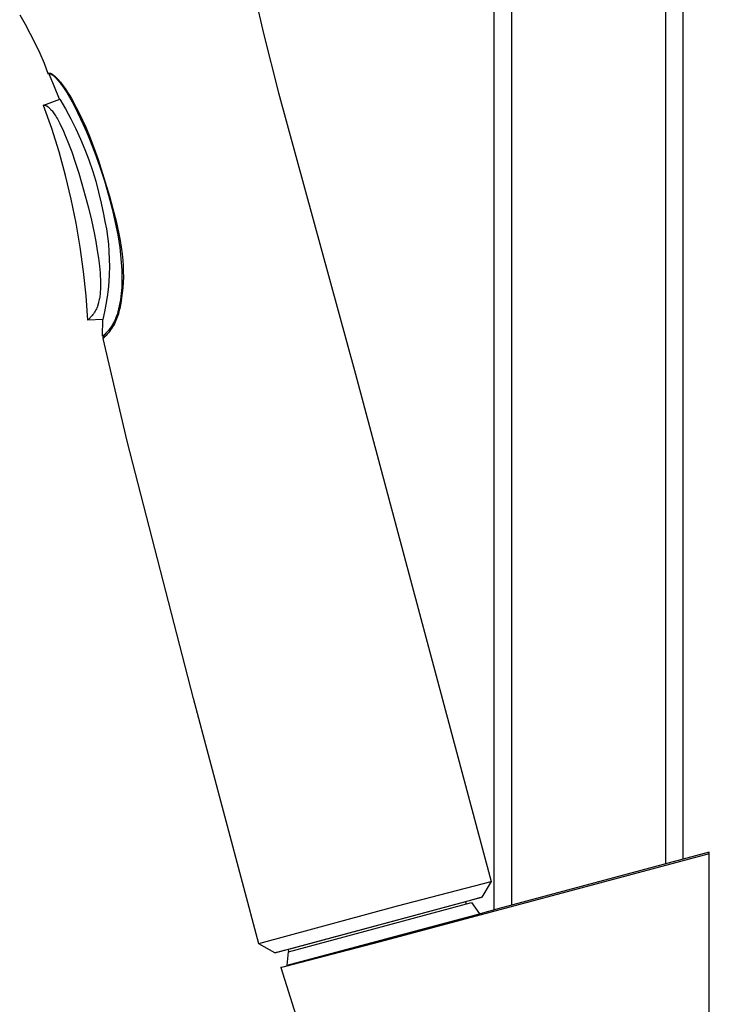
# Model space of a CAD drawing. Units: millimetres. Extents: x -684 to 517, y -1492 to 1848.
# Drawn here: x -294 to -214, y 1001 to 1115 of the extents above; entities that cross this region are included whole.
import ezdxf

# ---------------------------------------------------------------- set-up
doc = ezdxf.new("R2010")
doc.units = ezdxf.units.MM
doc.header["$MEASUREMENT"] = 0
doc.layers.add('Default', color=7, linetype='Continuous', true_color=0x000000)

msp = doc.modelspace()

# ---------------------------------------------------------------- linework, layer by layer
at = {"layer": 'Default', "color": 7, "true_color": 0xffffff}
for p, q in [((-219.2, 1017.1), (-219.19, 1778)), ((-217.2, 1017.63), (-217.2, 1777.96)), ((-239.2, 1011.73), (-239.2, 1721.53)), ((-237.19, 1671.53), (-237.2, 1012.28)), ((-267.3, 1119.12), (-266.08, 1113.83)), ((-294.49, 1116.01), (-293.85, 1114.92)), ((-293.85, 1114.92), (-293.25, 1113.81)), ((-293.25, 1113.81), (-292.68, 1112.68)), ((-266.08, 1113.83), (-264.32, 1106.92)), ((-292.68, 1112.68), (-292.15, 1111.54)), ((-292.15, 1111.54), (-291.65, 1110.38)), ((-291.65, 1110.38), (-291.19, 1109.2)), ((-291.19, 1109.2), (-291.17, 1109.21)), ((-291.19, 1109.2), (-291.02, 1109.16)), ((-291.17, 1109.21), (-291.16, 1109.21)), ((-291.16, 1109.21), (-291.14, 1109.22)), ((-291.14, 1109.22), (-291.12, 1109.22)), ((-291.12, 1109.22), (-291.11, 1109.23)), ((-291.11, 1109.23), (-291.09, 1109.23)), ((-291.09, 1109.23), (-291.08, 1109.23)), ((-291.08, 1109.23), (-291.06, 1109.23)), ((-291.06, 1109.23), (-291.04, 1109.23)), ((-291.04, 1109.23), (-291.02, 1109.23)), ((-291.03, 1109.05), (-291.02, 1109.16)), ((-290.43, 1107.62), (-291.03, 1109.05)), ((-291.02, 1109.23), (-291.01, 1109.23)), ((-291.02, 1109.16), (-291.02, 1109.17)), ((-291.02, 1109.17), (-291.02, 1109.17)), ((-291.02, 1109.17), (-291.01, 1109.17)), ((-291.02, 1109.16), (-291.02, 1109.16)), ((-291.02, 1109.16), (-291.02, 1109.16)), ((-291.01, 1109.23), (-290.99, 1109.23)), ((-291.01, 1109.17), (-291.01, 1109.17)), ((-291.01, 1109.17), (-291.01, 1109.17)), ((-291.01, 1109.17), (-291.01, 1109.17)), ((-291.01, 1109.17), (-291.01, 1109.17)), ((-291.01, 1109.17), (-291, 1109.17)), ((-291, 1109.17), (-291, 1109.17)), ((-291, 1109.17), (-291, 1109.17)), ((-291, 1109.17), (-291, 1109.17)), ((-291, 1109.17), (-291, 1109.17)), ((-291, 1109.17), (-290.99, 1109.17)), ((-290.99, 1109.23), (-290.97, 1109.23)), ((-290.99, 1109.17), (-290.99, 1109.17)), ((-290.99, 1109.17), (-290.99, 1109.17)), ((-290.99, 1109.17), (-290.98, 1109.17)), ((-290.98, 1109.17), (-290.98, 1109.17)), ((-290.98, 1109.17), (-290.98, 1109.17)), ((-290.98, 1109.17), (-290.97, 1109.17)), ((-290.97, 1109.23), (-290.96, 1109.23)), ((-290.97, 1109.17), (-290.97, 1109.17)), ((-290.97, 1109.17), (-290.96, 1109.17)), ((-290.96, 1109.23), (-290.94, 1109.22)), ((-290.96, 1109.17), (-290.95, 1109.16)), ((-290.95, 1109.16), (-290.95, 1109.16)), ((-290.95, 1109.16), (-290.94, 1109.16)), ((-290.94, 1109.22), (-290.92, 1109.22)), ((-290.94, 1109.16), (-290.93, 1109.16)), ((-290.93, 1109.16), (-290.92, 1109.16)), ((-290.92, 1109.22), (-290.91, 1109.22)), ((-290.92, 1109.16), (-290.91, 1109.15)), ((-290.91, 1109.22), (-290.89, 1109.21)), ((-290.91, 1109.15), (-290.9, 1109.15)), ((-290.9, 1109.15), (-290.89, 1109.14)), ((-290.89, 1109.21), (-290.88, 1109.21)), ((-290.89, 1109.14), (-290.88, 1109.14)), ((-290.88, 1109.21), (-290.86, 1109.2)), ((-290.88, 1109.14), (-290.86, 1109.13)), ((-290.86, 1109.2), (-290.84, 1109.2)), ((-290.86, 1109.13), (-290.85, 1109.13)), ((-290.85, 1109.13), (-290.84, 1109.12)), ((-290.84, 1109.2), (-290.83, 1109.19)), ((-290.84, 1109.12), (-290.82, 1109.11)), ((-290.83, 1109.19), (-290.81, 1109.18)), ((-290.82, 1109.11), (-290.8, 1109.1)), ((-290.81, 1109.18), (-290.8, 1109.18)), ((-290.8, 1109.18), (-290.78, 1109.17)), ((-290.8, 1109.1), (-290.77, 1109.08)), ((-290.78, 1109.17), (-290.77, 1109.16)), ((-290.77, 1109.16), (-290.76, 1109.15)), ((-290.77, 1109.08), (-290.74, 1109.07)), ((-290.76, 1109.15), (-290.74, 1109.14)), ((-290.74, 1109.14), (-290.73, 1109.13)), ((-290.74, 1109.07), (-290.72, 1109.05)), ((-290.73, 1109.13), (-290.65, 1109.08)), ((-290.72, 1109.05), (-290.69, 1109.03)), ((-290.69, 1109.03), (-290.67, 1109.02)), ((-290.67, 1109.02), (-290.63, 1108.99)), ((-290.65, 1109.08), (-290.58, 1109.03)), ((-290.63, 1108.99), (-290.6, 1108.97)), ((-290.6, 1108.97), (-290.53, 1108.91)), ((-290.58, 1109.03), (-290.5, 1108.97)), ((-290.53, 1108.91), (-290.47, 1108.86)), ((-290.5, 1108.97), (-290.43, 1108.91)), ((-290.47, 1108.86), (-290.4, 1108.8)), ((-290.43, 1108.91), (-290.36, 1108.85)), ((-290.4, 1108.8), (-290.34, 1108.73)), ((-290.36, 1108.85), (-290.3, 1108.79)), ((-290.34, 1108.73), (-290.27, 1108.67)), ((-290.3, 1108.79), (-290.23, 1108.72)), ((-290.27, 1108.67), (-290.21, 1108.6)), ((-290.23, 1108.72), (-290.17, 1108.66)), ((-290.21, 1108.6), (-290.15, 1108.53)), ((-290.17, 1108.66), (-290.11, 1108.59)), ((-290.15, 1108.53), (-290.01, 1108.39)), ((-290.11, 1108.59), (-290.05, 1108.51)), ((-290.05, 1108.51), (-289.75, 1108.16)), ((-290.01, 1108.39), (-289.89, 1108.23)), ((-289.89, 1108.23), (-289.77, 1108.08)), ((-289.85, 1106.18), (-290.43, 1107.62)), ((-289.77, 1108.08), (-289.65, 1107.92)), ((-289.75, 1108.16), (-289.47, 1107.8)), ((-289.65, 1107.92), (-289.48, 1107.68)), ((-289.48, 1107.68), (-289.32, 1107.44)), ((-289.47, 1107.8), (-289.2, 1107.42)), ((-289.32, 1107.44), (-289.01, 1106.96)), ((-289.2, 1107.42), (-288.94, 1107.04)), ((-288.94, 1107.04), (-288.69, 1106.65)), ((-291.67, 1105.51), (-289.81, 1106.2)), ((-289.81, 1106.2), (-289.15, 1105.07)), ((-289.01, 1106.96), (-288.69, 1106.42)), ((-288.69, 1106.65), (-288.46, 1106.26)), ((-288.69, 1106.42), (-288.38, 1105.88)), ((-288.46, 1106.26), (-288.23, 1105.85)), ((-288.38, 1105.88), (-288.05, 1105.26)), ((-264.32, 1106.92), (-255.37, 1074.14)), ((-291.7, 1105.49), (-291.7, 1105.5)), ((-291.7, 1105.5), (-291.7, 1105.5)), ((-291.7, 1105.5), (-291.7, 1105.5)), ((-291.7, 1105.5), (-291.7, 1105.5)), ((-291.7, 1105.5), (-291.7, 1105.5)), ((-291.7, 1105.5), (-291.7, 1105.5)), ((-291.7, 1105.5), (-291.7, 1105.5)), ((-291.7, 1105.5), (-291.7, 1105.5)), ((-291.7, 1105.5), (-291.69, 1105.5)), ((-291.7, 1105.48), (-291.7, 1105.49)), ((-291.7, 1105.49), (-291.7, 1105.49)), ((-291.7, 1105.49), (-291.7, 1105.49)), ((-291.7, 1105.49), (-291.7, 1105.49)), ((-291.7, 1105.49), (-291.7, 1105.49)), ((-291.7, 1105.49), (-291.7, 1105.49)), ((-291.7, 1105.49), (-291.7, 1105.49)), ((-291.7, 1105.49), (-291.7, 1105.49)), ((-291.7, 1105.49), (-291.7, 1105.49)), ((-291.7, 1105.49), (-291.7, 1105.49)), ((-291.7, 1105.49), (-291.7, 1105.49)), ((-291.7, 1105.49), (-291.7, 1105.49)), ((-291.7, 1105.49), (-291.7, 1105.49)), ((-291.7, 1105.49), (-291.7, 1105.49)), ((-291.7, 1105.49), (-291.7, 1105.49)), ((-291.7, 1105.49), (-291.7, 1105.49)), ((-291.7, 1105.49), (-291.7, 1105.49)), ((-291.7, 1105.47), (-291.7, 1105.48)), ((-291.7, 1105.48), (-291.7, 1105.48)), ((-291.7, 1105.48), (-291.7, 1105.48)), ((-291.7, 1105.48), (-291.7, 1105.48)), ((-291.7, 1105.48), (-291.7, 1105.48)), ((-291.7, 1105.48), (-291.7, 1105.48)), ((-291.7, 1105.48), (-291.7, 1105.48)), ((-291.7, 1105.48), (-291.7, 1105.48)), ((-291.7, 1105.48), (-291.7, 1105.48)), ((-291.7, 1105.48), (-291.7, 1105.48)), ((-291.7, 1105.48), (-291.7, 1105.48)), ((-291.7, 1105.48), (-291.7, 1105.48)), ((-291.7, 1105.46), (-291.7, 1105.47)), ((-291.7, 1105.47), (-291.7, 1105.47)), ((-291.7, 1105.47), (-291.7, 1105.47)), ((-291.7, 1105.47), (-291.7, 1105.47)), ((-291.7, 1105.47), (-291.7, 1105.47)), ((-291.7, 1105.46), (-291.7, 1105.46)), ((-290.75, 1102.77), (-291.7, 1105.46)), ((-291.69, 1105.5), (-291.69, 1105.51)), ((-291.69, 1105.51), (-291.69, 1105.51)), ((-291.69, 1105.51), (-291.69, 1105.51)), ((-291.69, 1105.51), (-291.69, 1105.51)), ((-291.69, 1105.51), (-291.69, 1105.51)), ((-291.69, 1105.51), (-291.69, 1105.51)), ((-291.69, 1105.51), (-291.69, 1105.51)), ((-291.69, 1105.51), (-291.69, 1105.51)), ((-291.69, 1105.51), (-291.69, 1105.51)), ((-291.69, 1105.51), (-291.69, 1105.51)), ((-291.69, 1105.51), (-291.68, 1105.51)), ((-291.69, 1105.5), (-291.69, 1105.5)), ((-291.69, 1105.5), (-291.69, 1105.5)), ((-291.69, 1105.5), (-291.69, 1105.5)), ((-291.69, 1105.5), (-291.69, 1105.5)), ((-291.69, 1105.5), (-291.69, 1105.5)), ((-291.69, 1105.5), (-291.69, 1105.5)), ((-291.69, 1105.5), (-291.69, 1105.5)), ((-291.69, 1105.5), (-291.69, 1105.5)), ((-291.69, 1105.5), (-291.69, 1105.5)), ((-291.69, 1105.5), (-291.69, 1105.5)), ((-291.68, 1105.51), (-291.68, 1105.51)), ((-291.68, 1105.51), (-291.68, 1105.51)), ((-291.68, 1105.51), (-291.68, 1105.51)), ((-291.68, 1105.51), (-291.68, 1105.51)), ((-291.68, 1105.51), (-291.68, 1105.51)), ((-291.68, 1105.51), (-291.68, 1105.51)), ((-291.68, 1105.51), (-291.68, 1105.51)), ((-291.68, 1105.51), (-291.68, 1105.51)), ((-291.68, 1105.51), (-291.68, 1105.51)), ((-291.68, 1105.51), (-291.68, 1105.51)), ((-291.68, 1105.51), (-291.67, 1105.51)), ((-291.67, 1105.51), (-291.67, 1105.52)), ((-291.67, 1105.52), (-291.67, 1105.52)), ((-291.67, 1105.52), (-291.66, 1105.52)), ((-291.67, 1105.51), (-291.67, 1105.51)), ((-291.67, 1105.51), (-291.67, 1105.51)), ((-291.67, 1105.51), (-291.67, 1105.51)), ((-291.67, 1105.51), (-291.67, 1105.51)), ((-291.66, 1105.52), (-291.66, 1105.52)), ((-291.66, 1105.52), (-291.66, 1105.52)), ((-291.66, 1105.52), (-291.65, 1105.52)), ((-291.65, 1105.52), (-291.64, 1105.52)), ((-291.64, 1105.52), (-291.64, 1105.52)), ((-291.64, 1105.52), (-291.63, 1105.52)), ((-291.63, 1105.52), (-291.62, 1105.52)), ((-291.62, 1105.52), (-291.61, 1105.51)), ((-291.61, 1105.51), (-291.61, 1105.51)), ((-291.61, 1105.51), (-291.6, 1105.51)), ((-291.6, 1105.51), (-291.59, 1105.51)), ((-291.59, 1105.51), (-291.59, 1105.51)), ((-291.59, 1105.51), (-291.58, 1105.51)), ((-291.58, 1105.51), (-291.58, 1105.51)), ((-291.58, 1105.51), (-291.57, 1105.51)), ((-291.57, 1105.51), (-291.56, 1105.5)), ((-291.56, 1105.5), (-291.54, 1105.5)), ((-291.54, 1105.5), (-291.52, 1105.49)), ((-291.52, 1105.49), (-291.5, 1105.48)), ((-291.5, 1105.48), (-291.48, 1105.47)), ((-291.48, 1105.47), (-291.46, 1105.46)), ((-291.46, 1105.46), (-291.44, 1105.46)), ((-291.44, 1105.46), (-291.42, 1105.45)), ((-291.42, 1105.45), (-291.4, 1105.43)), ((-291.4, 1105.43), (-291.38, 1105.42)), ((-291.38, 1105.42), (-291.36, 1105.41)), ((-291.36, 1105.41), (-291.34, 1105.4)), ((-291.34, 1105.4), (-291.3, 1105.37)), ((-291.3, 1105.37), (-291.26, 1105.35)), ((-291.26, 1105.35), (-291.22, 1105.32)), ((-291.22, 1105.32), (-291.18, 1105.29)), ((-291.18, 1105.29), (-291.14, 1105.26)), ((-291.14, 1105.26), (-291.1, 1105.22)), ((-291.1, 1105.22), (-291.06, 1105.19)), ((-291.06, 1105.19), (-291.02, 1105.15)), ((-291.02, 1105.15), (-290.97, 1105.11)), ((-290.97, 1105.11), (-290.93, 1105.06)), ((-290.93, 1105.06), (-290.88, 1105.01)), ((-290.88, 1105.01), (-290.8, 1104.92)), ((-290.8, 1104.92), (-290.72, 1104.82)), ((-290.72, 1104.82), (-290.63, 1104.71)), ((-289.15, 1105.07), (-288.53, 1103.92)), ((-288.23, 1105.85), (-287.89, 1105.22)), ((-288.05, 1105.26), (-287.74, 1104.63)), ((-287.89, 1105.22), (-287.56, 1104.57)), ((-290.63, 1104.71), (-290.55, 1104.6)), ((-290.55, 1104.6), (-290.47, 1104.49)), ((-290.47, 1104.49), (-290.39, 1104.38)), ((-290.39, 1104.38), (-290.29, 1104.22)), ((-290.29, 1104.22), (-290.2, 1104.06)), ((-290.2, 1104.06), (-290.1, 1103.9)), ((-290.1, 1103.9), (-290.01, 1103.74)), ((-290.01, 1103.74), (-289.82, 1103.37)), ((-288.53, 1103.92), (-287.94, 1102.74)), ((-287.74, 1104.63), (-287.09, 1103.26)), ((-287.56, 1104.57), (-287.17, 1103.76)), ((-287.17, 1103.76), (-286.8, 1102.94)), ((-289.9, 1100.06), (-290.75, 1102.77)), ((-289.82, 1103.37), (-289.64, 1103.01)), ((-289.64, 1103.01), (-289.44, 1102.58)), ((-289.44, 1102.58), (-289.25, 1102.16)), ((-287.94, 1102.74), (-287.4, 1101.55)), ((-287.09, 1103.26), (-286.71, 1102.4)), ((-286.8, 1102.94), (-286.28, 1101.7)), ((-289.25, 1102.16), (-288.88, 1101.24)), ((-287.4, 1101.55), (-286.89, 1100.35)), ((-286.71, 1102.4), (-286.35, 1101.54)), ((-286.35, 1101.54), (-285.73, 1099.94)), ((-286.28, 1101.7), (-285.8, 1100.45)), ((-288.88, 1101.24), (-288.42, 1100.05)), ((-286.89, 1100.35), (-286.43, 1099.12)), ((-285.8, 1100.45), (-285.35, 1099.18)), ((-289.14, 1097.31), (-289.9, 1100.06)), ((-288.42, 1100.05), (-288.01, 1098.85)), ((-286.43, 1099.12), (-286.01, 1097.88)), ((-285.73, 1099.94), (-285.15, 1098.32)), ((-285.35, 1099.18), (-284.02, 1094.88)), ((-288.01, 1098.85), (-287.6, 1097.59)), ((-286.01, 1097.88), (-285.63, 1096.63)), ((-285.15, 1098.32), (-284.62, 1096.67)), ((-288.48, 1094.55), (-289.14, 1097.31)), ((-287.6, 1097.59), (-287.23, 1096.32)), ((-287.23, 1096.32), (-286.84, 1094.92)), ((-285.63, 1096.63), (-285.29, 1095.37)), ((-284.62, 1096.67), (-284.13, 1095.01)), ((-287.91, 1091.76), (-288.48, 1094.55)), ((-286.84, 1094.92), (-286.48, 1093.52)), ((-285.29, 1095.37), (-284.99, 1094.09)), ((-284.13, 1095.01), (-283.72, 1093.42)), ((-284.02, 1094.88), (-283.62, 1093.43)), ((-286.48, 1093.52), (-286.14, 1092.08)), ((-284.99, 1094.09), (-284.74, 1092.81)), ((-283.72, 1093.42), (-283.35, 1091.81)), ((-283.62, 1093.43), (-283.25, 1091.97)), ((-284.74, 1092.81), (-284.55, 1091.95)), ((-287.43, 1088.95), (-287.91, 1091.76)), ((-286.14, 1092.08), (-285.83, 1090.63)), ((-284.55, 1091.95), (-284.39, 1091.08)), ((-284.39, 1091.08), (-284.26, 1090.2)), ((-283.35, 1091.81), (-283.07, 1090.38)), ((-283.25, 1091.97), (-282.93, 1090.5)), ((-285.83, 1090.63), (-285.63, 1089.61)), ((-284.26, 1090.2), (-284.16, 1089.32)), ((-283.07, 1090.38), (-282.95, 1089.66)), ((-282.93, 1090.5), (-282.78, 1089.74)), ((-287.04, 1086.13), (-287.43, 1088.95)), ((-285.63, 1089.61), (-285.45, 1088.58)), ((-284.16, 1089.32), (-284.09, 1088.44)), ((-282.95, 1089.66), (-282.84, 1088.93)), ((-282.84, 1088.93), (-282.73, 1088.05)), ((-282.78, 1089.74), (-282.66, 1088.97)), ((-282.66, 1088.97), (-282.56, 1088.19)), ((-285.45, 1088.58), (-285.31, 1087.66)), ((-285.31, 1087.66), (-285.2, 1086.73)), ((-284.09, 1088.44), (-284.05, 1087.56)), ((-284.05, 1087.56), (-284.04, 1086.67)), ((-282.73, 1088.05), (-282.65, 1087.16)), ((-282.56, 1088.19), (-282.49, 1087.41)), ((-285.2, 1086.73), (-285.12, 1085.95)), ((-284.04, 1086.67), (-284.06, 1085.79)), ((-282.65, 1087.16), (-282.6, 1086.28)), ((-282.49, 1087.41), (-282.44, 1086.77)), ((-282.44, 1086.77), (-282.42, 1086.13)), ((-286.76, 1083.3), (-287.04, 1086.13)), ((-285.12, 1085.95), (-285.1, 1085.56)), ((-285.1, 1085.56), (-285.08, 1085.17)), ((-284.06, 1085.79), (-284.11, 1084.91)), ((-282.6, 1086.28), (-282.58, 1085.84)), ((-282.58, 1085.84), (-282.58, 1085.4)), ((-282.58, 1085.4), (-282.58, 1085.03)), ((-282.41, 1085.49), (-282.43, 1084.84)), ((-282.42, 1086.13), (-282.41, 1085.49)), ((-285.08, 1084.09), (-285.11, 1083.72)), ((-285.08, 1085.17), (-285.07, 1084.81)), ((-285.07, 1084.45), (-285.08, 1084.09)), ((-285.07, 1084.81), (-285.07, 1084.45)), ((-284.11, 1084.91), (-284.19, 1084.02)), ((-282.6, 1084.29), (-282.63, 1083.92)), ((-282.59, 1084.66), (-282.6, 1084.29)), ((-282.58, 1085.03), (-282.59, 1084.66)), ((-282.47, 1084.23), (-282.53, 1083.62)), ((-282.43, 1084.84), (-282.47, 1084.23)), ((-286.56, 1080.46), (-286.76, 1083.3)), ((-285.2, 1082.99), (-285.22, 1082.84)), ((-285.17, 1083.13), (-285.2, 1082.99)), ((-285.15, 1083.28), (-285.17, 1083.13)), ((-285.13, 1083.43), (-285.15, 1083.28)), ((-285.11, 1083.72), (-285.13, 1083.43)), ((-284.3, 1083.15), (-284.44, 1082.27)), ((-284.19, 1084.02), (-284.3, 1083.15)), ((-282.7, 1083.19), (-282.75, 1082.82)), ((-282.62, 1083.02), (-282.72, 1082.42)), ((-282.66, 1083.55), (-282.7, 1083.19)), ((-282.63, 1083.92), (-282.66, 1083.55)), ((-282.53, 1083.62), (-282.62, 1083.02)), ((-285.51, 1081.85), (-285.55, 1081.76)), ((-285.47, 1081.95), (-285.51, 1081.85)), ((-285.44, 1082.05), (-285.47, 1081.95)), ((-285.4, 1082.15), (-285.44, 1082.05)), ((-285.37, 1082.25), (-285.4, 1082.15)), ((-285.34, 1082.35), (-285.37, 1082.25)), ((-285.31, 1082.45), (-285.34, 1082.35)), ((-285.29, 1082.55), (-285.31, 1082.45)), ((-285.25, 1082.69), (-285.29, 1082.55)), ((-285.22, 1082.84), (-285.25, 1082.69)), ((-284.44, 1082.27), (-284.62, 1081.41)), ((-282.88, 1082.11), (-282.96, 1081.77)), ((-282.81, 1082.45), (-282.88, 1082.11)), ((-282.84, 1081.82), (-282.88, 1081.61)), ((-282.72, 1082.42), (-282.84, 1081.82)), ((-282.75, 1082.82), (-282.81, 1082.45)), ((-286.12, 1080.91), (-286.43, 1080.58)), ((-286.04, 1081.01), (-286.12, 1080.91)), ((-285.95, 1081.11), (-286.04, 1081.01)), ((-285.9, 1081.18), (-285.95, 1081.11)), ((-285.85, 1081.25), (-285.9, 1081.18)), ((-285.8, 1081.32), (-285.85, 1081.25)), ((-285.76, 1081.39), (-285.8, 1081.32)), ((-285.7, 1081.48), (-285.76, 1081.39)), ((-285.65, 1081.57), (-285.7, 1081.48)), ((-285.6, 1081.66), (-285.65, 1081.57)), ((-285.55, 1081.76), (-285.6, 1081.66)), ((-284.62, 1081.41), (-284.82, 1080.54)), ((-283.28, 1080.73), (-283.33, 1080.6)), ((-283.24, 1080.85), (-283.28, 1080.73)), ((-283.15, 1081.1), (-283.24, 1080.85)), ((-283.12, 1080.8), (-283.19, 1080.6)), ((-283.1, 1081.26), (-283.15, 1081.1)), ((-283.05, 1081), (-283.12, 1080.8)), ((-283.05, 1081.43), (-283.1, 1081.26)), ((-283, 1081.6), (-283.05, 1081.43)), ((-282.98, 1081.2), (-283.05, 1081)), ((-282.96, 1081.77), (-283, 1081.6)), ((-282.93, 1081.4), (-282.98, 1081.2)), ((-282.88, 1081.61), (-282.93, 1081.4)), ((-284.82, 1080.54), (-286.56, 1080.46)), ((-286.55, 1080.46), (-286.56, 1080.46)), ((-286.56, 1080.46), (-286.56, 1080.46)), ((-286.56, 1080.46), (-286.56, 1080.46)), ((-286.56, 1080.46), (-286.56, 1080.46)), ((-286.56, 1080.46), (-286.56, 1080.46)), ((-286.56, 1080.46), (-286.56, 1080.46)), ((-286.56, 1080.46), (-286.56, 1080.46)), ((-286.56, 1080.46), (-286.56, 1080.46)), ((-286.56, 1080.46), (-286.56, 1080.46)), ((-286.56, 1080.46), (-286.56, 1080.46)), ((-286.56, 1080.46), (-286.56, 1080.46)), ((-286.56, 1080.46), (-286.56, 1080.46)), ((-286.56, 1080.46), (-286.56, 1080.46)), ((-286.56, 1080.46), (-286.56, 1080.46)), ((-286.56, 1080.46), (-286.56, 1080.46)), ((-286.56, 1080.46), (-286.56, 1080.46)), ((-286.56, 1080.46), (-286.56, 1080.46)), ((-286.56, 1080.46), (-286.56, 1080.46)), ((-286.56, 1080.46), (-286.56, 1080.46)), ((-286.56, 1080.46), (-286.56, 1080.46)), ((-286.56, 1080.46), (-286.56, 1080.46)), ((-286.56, 1080.46), (-286.56, 1080.46)), ((-286.56, 1080.46), (-286.56, 1080.46)), ((-286.56, 1080.46), (-286.56, 1080.46)), ((-286.56, 1080.46), (-286.56, 1080.46)), ((-286.56, 1080.46), (-286.56, 1080.46)), ((-286.56, 1080.46), (-286.56, 1080.46)), ((-286.56, 1080.46), (-286.56, 1080.46)), ((-286.56, 1080.46), (-286.56, 1080.46)), ((-286.56, 1080.46), (-286.56, 1080.46)), ((-286.56, 1080.46), (-286.56, 1080.46)), ((-286.56, 1080.46), (-286.56, 1080.46)), ((-286.56, 1080.46), (-286.56, 1080.46)), ((-286.56, 1080.46), (-286.56, 1080.46)), ((-286.56, 1080.46), (-286.56, 1080.46)), ((-286.56, 1080.46), (-286.56, 1080.46)), ((-286.56, 1080.46), (-286.56, 1080.46)), ((-286.56, 1080.46), (-286.56, 1080.46)), ((-286.56, 1080.46), (-286.56, 1080.46)), ((-286.56, 1080.46), (-286.56, 1080.46)), ((-286.56, 1080.46), (-286.56, 1080.46)), ((-286.56, 1080.46), (-286.56, 1080.46)), ((-286.56, 1080.46), (-286.56, 1080.46)), ((-286.56, 1080.46), (-286.56, 1080.46)), ((-286.56, 1080.46), (-286.56, 1080.46)), ((-286.56, 1080.46), (-286.56, 1080.46)), ((-286.56, 1080.46), (-286.56, 1080.46)), ((-286.56, 1080.46), (-286.56, 1080.46)), ((-286.56, 1080.46), (-286.56, 1080.46)), ((-286.56, 1080.46), (-286.56, 1080.46)), ((-286.56, 1080.46), (-286.56, 1080.46)), ((-286.56, 1080.46), (-286.56, 1080.46)), ((-286.56, 1080.46), (-286.56, 1080.46)), ((-286.56, 1080.46), (-286.56, 1080.46)), ((-286.56, 1080.46), (-286.56, 1080.46)), ((-286.56, 1080.46), (-286.56, 1080.46)), ((-286.56, 1080.46), (-286.56, 1080.46)), ((-286.56, 1080.46), (-286.56, 1080.46)), ((-286.56, 1080.46), (-286.56, 1080.46)), ((-286.56, 1080.46), (-286.56, 1080.46)), ((-286.56, 1080.46), (-286.56, 1080.46)), ((-286.56, 1080.46), (-286.56, 1080.46)), ((-286.56, 1080.46), (-286.56, 1080.46)), ((-286.56, 1080.46), (-286.56, 1080.46)), ((-286.56, 1080.46), (-286.56, 1080.46)), ((-286.56, 1080.46), (-286.56, 1080.46)), ((-286.56, 1080.46), (-286.56, 1080.46)), ((-286.56, 1080.46), (-286.56, 1080.46)), ((-286.56, 1080.46), (-286.56, 1080.46)), ((-286.56, 1080.46), (-286.56, 1080.46)), ((-286.56, 1080.46), (-286.56, 1080.46)), ((-286.56, 1080.46), (-286.56, 1080.46)), ((-286.56, 1080.46), (-286.56, 1080.46)), ((-286.56, 1080.46), (-286.56, 1080.46)), ((-286.56, 1080.46), (-286.56, 1080.46)), ((-286.56, 1080.46), (-286.56, 1080.46)), ((-286.56, 1080.46), (-286.56, 1080.46)), ((-286.56, 1080.46), (-286.56, 1080.46)), ((-286.56, 1080.46), (-286.56, 1080.46)), ((-286.56, 1080.46), (-286.56, 1080.46)), ((-286.56, 1080.46), (-286.56, 1080.46)), ((-286.56, 1080.46), (-286.56, 1080.46)), ((-286.56, 1080.46), (-286.56, 1080.46)), ((-286.56, 1080.46), (-286.56, 1080.46)), ((-286.56, 1080.46), (-286.56, 1080.46)), ((-286.56, 1080.46), (-286.56, 1080.46)), ((-286.56, 1080.46), (-286.56, 1080.46)), ((-286.56, 1080.46), (-286.56, 1080.46)), ((-286.56, 1080.46), (-286.56, 1080.46)), ((-286.56, 1080.46), (-286.56, 1080.46)), ((-286.56, 1080.46), (-286.56, 1080.46)), ((-286.54, 1080.46), (-286.55, 1080.46)), ((-286.55, 1080.46), (-286.55, 1080.46)), ((-286.55, 1080.46), (-286.55, 1080.46)), ((-286.55, 1080.46), (-286.55, 1080.46)), ((-286.55, 1080.46), (-286.55, 1080.46)), ((-286.55, 1080.46), (-286.55, 1080.46)), ((-286.55, 1080.46), (-286.55, 1080.46)), ((-286.55, 1080.46), (-286.55, 1080.46)), ((-286.55, 1080.46), (-286.55, 1080.46)), ((-286.55, 1080.46), (-286.55, 1080.46)), ((-286.55, 1080.46), (-286.55, 1080.46)), ((-286.53, 1080.47), (-286.54, 1080.47)), ((-286.54, 1080.47), (-286.54, 1080.47)), ((-286.54, 1080.47), (-286.54, 1080.47)), ((-286.54, 1080.47), (-286.54, 1080.46)), ((-286.54, 1080.46), (-286.54, 1080.46)), ((-286.52, 1080.48), (-286.53, 1080.47)), ((-286.53, 1080.47), (-286.53, 1080.47)), ((-286.51, 1080.49), (-286.52, 1080.48)), ((-286.49, 1080.52), (-286.51, 1080.49)), ((-286.43, 1080.58), (-286.49, 1080.52)), ((-284.83, 1078.59), (-284.82, 1080.54)), ((-283.9, 1079.56), (-283.97, 1079.46)), ((-283.83, 1079.66), (-283.9, 1079.56)), ((-283.76, 1079.77), (-283.83, 1079.66)), ((-283.67, 1079.66), (-283.78, 1079.48)), ((-283.69, 1079.89), (-283.76, 1079.77)), ((-283.62, 1080.01), (-283.69, 1079.89)), ((-283.56, 1079.84), (-283.67, 1079.66)), ((-283.55, 1080.13), (-283.62, 1080.01)), ((-283.46, 1080.03), (-283.56, 1079.84)), ((-283.49, 1080.24), (-283.55, 1080.13)), ((-283.44, 1080.36), (-283.49, 1080.24)), ((-283.36, 1080.22), (-283.46, 1080.03)), ((-283.38, 1080.48), (-283.44, 1080.36)), ((-283.33, 1080.6), (-283.38, 1080.48)), ((-283.27, 1080.41), (-283.36, 1080.22)), ((-283.19, 1080.6), (-283.27, 1080.41)), ((-284.83, 1078.58), (-284.83, 1078.59)), ((-284.83, 1078.59), (-284.83, 1078.59)), ((-284.83, 1078.59), (-284.83, 1078.59)), ((-284.83, 1078.59), (-284.83, 1078.59)), ((-284.83, 1078.59), (-284.83, 1078.59)), ((-284.83, 1078.59), (-284.83, 1078.59)), ((-284.83, 1078.59), (-284.83, 1078.59)), ((-284.83, 1078.59), (-284.83, 1078.59)), ((-284.83, 1078.59), (-284.83, 1078.59)), ((-284.83, 1078.59), (-284.83, 1078.59)), ((-284.82, 1078.58), (-284.83, 1078.58)), ((-284.83, 1078.58), (-284.83, 1078.58)), ((-284.83, 1078.58), (-284.83, 1078.58)), ((-284.83, 1078.58), (-284.83, 1078.58)), ((-284.83, 1078.58), (-284.83, 1078.58)), ((-284.83, 1078.58), (-284.83, 1078.58)), ((-284.83, 1078.58), (-284.83, 1078.58)), ((-284.83, 1078.58), (-284.83, 1078.58)), ((-284.83, 1078.58), (-284.83, 1078.58)), ((-284.83, 1078.58), (-284.83, 1078.58)), ((-284.83, 1078.58), (-284.83, 1078.58)), ((-284.83, 1078.58), (-284.83, 1078.58)), ((-284.83, 1078.58), (-284.83, 1078.58)), ((-284.83, 1078.58), (-284.83, 1078.58)), ((-284.83, 1078.58), (-284.83, 1078.58)), ((-284.83, 1078.58), (-284.83, 1078.58)), ((-284.83, 1078.58), (-284.83, 1078.58)), ((-284.83, 1078.58), (-284.83, 1078.58)), ((-284.83, 1078.58), (-284.83, 1078.58)), ((-284.83, 1078.58), (-284.83, 1078.58)), ((-284.83, 1078.58), (-284.83, 1078.58)), ((-284.83, 1078.58), (-284.83, 1078.58)), ((-284.83, 1078.58), (-284.83, 1078.58)), ((-284.83, 1078.58), (-284.83, 1078.58)), ((-284.83, 1078.58), (-284.83, 1078.58)), ((-284.83, 1078.58), (-284.83, 1078.58)), ((-284.83, 1078.58), (-284.83, 1078.58)), ((-284.83, 1078.58), (-284.83, 1078.58)), ((-284.83, 1078.58), (-284.83, 1078.58)), ((-284.83, 1078.58), (-284.83, 1078.58)), ((-284.83, 1078.58), (-284.83, 1078.58)), ((-284.83, 1078.58), (-284.83, 1078.58)), ((-284.83, 1078.58), (-284.83, 1078.58)), ((-284.83, 1078.58), (-284.83, 1078.58)), ((-284.83, 1078.58), (-284.83, 1078.58)), ((-284.83, 1078.58), (-284.83, 1078.58)), ((-284.83, 1078.58), (-284.83, 1078.58)), ((-284.83, 1078.58), (-284.83, 1078.58)), ((-284.83, 1078.58), (-284.83, 1078.58)), ((-284.83, 1078.58), (-284.83, 1078.58)), ((-284.83, 1078.58), (-284.83, 1078.58)), ((-284.83, 1078.58), (-284.83, 1078.58)), ((-284.83, 1078.58), (-284.83, 1078.58)), ((-284.83, 1078.58), (-284.83, 1078.58)), ((-284.83, 1078.58), (-284.83, 1078.58)), ((-284.83, 1078.58), (-284.83, 1078.58)), ((-284.83, 1078.58), (-284.83, 1078.58)), ((-284.83, 1078.58), (-284.83, 1078.58)), ((-284.83, 1078.58), (-284.83, 1078.58)), ((-284.83, 1078.58), (-284.83, 1078.58)), ((-284.83, 1078.58), (-284.83, 1078.58)), ((-284.83, 1078.58), (-284.83, 1078.58)), ((-284.83, 1078.58), (-284.83, 1078.58)), ((-284.83, 1078.58), (-284.83, 1078.58)), ((-284.83, 1078.58), (-284.83, 1078.58)), ((-284.83, 1078.58), (-284.83, 1078.58)), ((-284.83, 1078.58), (-284.83, 1078.58)), ((-284.83, 1078.58), (-284.83, 1078.58)), ((-284.83, 1078.58), (-284.83, 1078.58)), ((-284.83, 1078.58), (-284.83, 1078.58)), ((-284.83, 1078.58), (-284.83, 1078.58)), ((-284.83, 1078.58), (-284.83, 1078.58)), ((-284.83, 1078.58), (-284.83, 1078.58)), ((-284.83, 1078.58), (-284.83, 1078.58)), ((-284.83, 1078.58), (-284.83, 1078.58)), ((-284.83, 1078.58), (-284.83, 1078.58)), ((-284.83, 1078.58), (-284.83, 1078.58)), ((-284.83, 1078.58), (-284.83, 1078.58)), ((-284.81, 1078.59), (-284.82, 1078.58)), ((-284.82, 1078.58), (-284.82, 1078.58)), ((-284.82, 1078.58), (-284.82, 1078.58)), ((-284.82, 1078.58), (-284.82, 1078.58)), ((-284.82, 1078.58), (-284.82, 1078.58)), ((-284.82, 1078.58), (-284.82, 1078.58)), ((-284.82, 1078.58), (-284.82, 1078.58)), ((-284.82, 1078.58), (-284.82, 1078.58)), ((-284.82, 1078.58), (-284.82, 1078.58)), ((-284.82, 1078.58), (-284.82, 1078.58)), ((-284.82, 1078.58), (-284.82, 1078.58)), ((-284.82, 1078.58), (-284.82, 1078.58)), ((-284.82, 1078.58), (-284.82, 1078.58)), ((-284.82, 1078.58), (-284.82, 1078.58)), ((-284.82, 1078.58), (-284.82, 1078.58)), ((-284.82, 1078.58), (-284.82, 1078.58)), ((-284.82, 1078.58), (-284.82, 1078.58)), ((-284.82, 1078.58), (-284.82, 1078.58)), ((-284.82, 1078.58), (-284.82, 1078.58)), ((-284.82, 1078.58), (-284.82, 1078.58)), ((-284.82, 1078.58), (-284.82, 1078.58)), ((-284.82, 1078.58), (-284.82, 1078.58)), ((-284.51, 1078.57), (-284.82, 1078.58)), ((-284.8, 1078.59), (-284.81, 1078.59)), ((-284.81, 1078.59), (-284.81, 1078.59)), ((-284.79, 1078.6), (-284.8, 1078.6)), ((-284.8, 1078.6), (-284.8, 1078.59)), ((-284.78, 1078.6), (-284.79, 1078.6)), ((-284.77, 1078.62), (-284.78, 1078.6)), ((-284.73, 1078.65), (-284.77, 1078.62)), ((-284.58, 1078.5), (-284.77, 1078.32)), ((-284.77, 1078.37), (-284.76, 1078.38)), ((-284.77, 1078.36), (-284.77, 1078.37)), ((-284.77, 1078.35), (-284.77, 1078.36)), ((-284.77, 1078.33), (-284.77, 1078.35)), ((-284.76, 1078.41), (-284.75, 1078.43)), ((-284.76, 1078.4), (-284.76, 1078.41)), ((-284.76, 1078.39), (-284.76, 1078.4)), ((-284.76, 1078.38), (-284.76, 1078.39)), ((-284.75, 1078.44), (-284.74, 1078.45)), ((-284.75, 1078.43), (-284.75, 1078.44)), ((-284.74, 1078.46), (-284.73, 1078.47)), ((-284.74, 1078.45), (-284.74, 1078.46)), ((-284.69, 1078.69), (-284.73, 1078.65)), ((-284.73, 1078.48), (-284.72, 1078.49)), ((-284.73, 1078.47), (-284.73, 1078.48)), ((-284.72, 1078.49), (-284.71, 1078.5)), ((-284.71, 1078.51), (-284.7, 1078.52)), ((-284.71, 1078.5), (-284.71, 1078.51)), ((-284.7, 1078.52), (-284.69, 1078.53)), ((-284.58, 1078.79), (-284.69, 1078.69)), ((-284.69, 1078.53), (-284.68, 1078.54)), ((-284.68, 1078.54), (-284.68, 1078.55)), ((-284.68, 1078.55), (-284.67, 1078.55)), ((-284.67, 1078.55), (-284.66, 1078.56)), ((-284.66, 1078.56), (-284.65, 1078.57)), ((-284.65, 1078.57), (-284.64, 1078.58)), ((-284.45, 1078.92), (-284.58, 1078.79)), ((-284.43, 1078.65), (-284.58, 1078.5)), ((-284.33, 1079.04), (-284.45, 1078.92)), ((-284.29, 1078.81), (-284.43, 1078.65)), ((-284.22, 1079.15), (-284.33, 1079.04)), ((-284.16, 1078.97), (-284.29, 1078.81)), ((-284.13, 1079.26), (-284.22, 1079.15)), ((-284.02, 1079.14), (-284.16, 1078.97)), ((-284.05, 1079.36), (-284.13, 1079.26)), ((-283.97, 1079.46), (-284.05, 1079.36)), ((-283.9, 1079.31), (-284.02, 1079.14)), ((-283.78, 1079.48), (-283.9, 1079.31)), ((-281.98, 1066.36), (-284.78, 1078.31)), ((-284.77, 1078.32), (-284.77, 1078.33)), ((-284.77, 1078.32), (-284.77, 1078.31)), ((-284.77, 1078.31), (-284.77, 1078.32)), ((-255.37, 1074.14), (-239.56, 1015.06)), ((-274.23, 1036.35), (-281.98, 1066.36)), ((-266.62, 1007.8), (-274.23, 1036.35)), ((-214.15, 1018.28), (-252.49, 1008.03)), ((-214.15, 1018.45), (-238.62, 1011.89)), ((-214.15, 965.19), (-214.15, 1018.45)), ((-250.46, 1012.22), (-239.56, 1015.06)), ((-239.56, 1015.06), (-240.63, 1013.22)), ((-239.56, 1015.06), (-239.56, 1015.06)), ((-264.77, 1006.75), (-240.63, 1013.22)), ((-240.63, 1013.22), (-242.54, 1012.67)), ((-266.61, 1007.81), (-250.46, 1012.22)), ((-242.54, 1012.67), (-263.19, 1007.13)), ((-263.19, 1006.87), (-241.84, 1012.6)), ((-242.54, 1012.67), (-242.47, 1012.43)), ((-238.62, 1011.89), (-242.08, 1010.92)), ((-241.84, 1012.6), (-240.92, 1011.29)), ((-263.33, 1005.28), (-240.92, 1011.29)), ((-242.08, 1010.92), (-261.34, 1005.75)), ((-240.92, 1011.29), (-240.91, 1011.25)), ((-266.61, 1007.8), (-266.61, 1007.8)), ((-266.61, 1007.8), (-266.61, 1007.8)), ((-266.61, 1007.8), (-266.61, 1007.81)), ((-266.61, 1007.81), (-266.61, 1007.81)), ((-266.61, 1007.81), (-266.61, 1007.81)), ((-266.61, 1007.81), (-266.61, 1007.81)), ((-266.61, 1007.81), (-266.61, 1007.81)), ((-266.61, 1007.81), (-266.61, 1007.81)), ((-266.61, 1007.81), (-266.61, 1007.81)), ((-266.61, 1007.81), (-266.61, 1007.81)), ((-266.61, 1007.81), (-266.61, 1007.81)), ((-266.61, 1007.81), (-266.61, 1007.81)), ((-266.61, 1007.81), (-266.61, 1007.81)), ((-266.61, 1007.81), (-266.61, 1007.81)), ((-264.78, 1006.74), (-266.61, 1007.8)), ((-266.61, 1007.8), (-266.61, 1007.8)), ((-266.61, 1007.8), (-266.61, 1007.8)), ((-266.61, 1007.8), (-266.61, 1007.8)), ((-266.61, 1007.8), (-266.61, 1007.8)), ((-266.61, 1007.8), (-266.61, 1007.8)), ((-266.61, 1007.8), (-266.61, 1007.8)), ((-266.61, 1007.8), (-266.61, 1007.8)), ((-266.61, 1007.8), (-266.61, 1007.8)), ((-266.61, 1007.8), (-266.61, 1007.8)), ((-266.61, 1007.8), (-266.61, 1007.8)), ((-266.61, 1007.8), (-266.61, 1007.8)), ((-266.61, 1007.8), (-266.61, 1007.8)), ((-266.61, 1007.8), (-266.61, 1007.8)), ((-266.61, 1007.8), (-266.61, 1007.8)), ((-266.61, 1007.8), (-266.61, 1007.8)), ((-266.61, 1007.8), (-266.61, 1007.8)), ((-266.61, 1007.8), (-266.61, 1007.8)), ((-266.61, 1007.8), (-266.61, 1007.8)), ((-266.61, 1007.8), (-266.61, 1007.8)), ((-266.61, 1007.8), (-266.61, 1007.8)), ((-266.61, 1007.8), (-266.61, 1007.8)), ((-266.61, 1007.8), (-266.61, 1007.8)), ((-266.61, 1007.8), (-266.61, 1007.8)), ((-266.61, 1007.8), (-266.61, 1007.8)), ((-266.61, 1007.8), (-266.61, 1007.8)), ((-266.61, 1007.8), (-266.61, 1007.8)), ((-266.61, 1007.8), (-266.61, 1007.8)), ((-266.61, 1007.8), (-266.61, 1007.8)), ((-266.61, 1007.8), (-266.61, 1007.8)), ((-266.61, 1007.8), (-266.61, 1007.8)), ((-266.61, 1007.8), (-266.61, 1007.8)), ((-266.61, 1007.8), (-266.61, 1007.8)), ((-266.61, 1007.8), (-266.61, 1007.8)), ((-266.61, 1007.8), (-266.61, 1007.8)), ((-266.61, 1007.8), (-266.61, 1007.8)), ((-266.61, 1007.8), (-266.61, 1007.8)), ((-266.61, 1007.8), (-266.61, 1007.8)), ((-266.61, 1007.8), (-266.61, 1007.8)), ((-266.61, 1007.8), (-266.61, 1007.8)), ((-252.49, 1008.03), (-263.68, 1005.11)), ((-264.24, 1006.86), (-264.77, 1006.75)), ((-263.71, 1006.99), (-264.24, 1006.86)), ((-263.19, 1007.13), (-263.71, 1006.99)), ((-263.33, 1005.28), (-263.19, 1006.87)), ((-263.32, 1005.23), (-259.81, 1006.15)), ((-263.13, 1006.89), (-263.19, 1007.13)), ((-261.34, 1005.75), (-259.82, 1006.17)), ((-264.06, 1005.02), (-264.07, 1005.02)), ((-264.07, 1005.02), (-264.07, 1005.02)), ((-264.07, 1005.02), (-264.07, 1005.02)), ((-264.07, 1005.02), (-264.07, 1005.02)), ((-264.07, 1005.02), (-264.07, 1005.02)), ((-264.07, 1005.02), (-264.07, 1005.02)), ((-264.07, 1005.02), (-264.07, 1005.02)), ((-264.07, 1005.02), (-264.07, 1005.02)), ((-264.07, 1005.02), (-264.07, 1005.02)), ((-264.07, 1005.02), (-264.07, 1005.02)), ((-264.07, 1005.02), (-264.07, 1005.02)), ((-264.07, 1005.02), (-264.07, 1005.02)), ((-264.07, 1005.02), (-264.07, 1005.02)), ((-264.07, 1005.02), (-264.07, 1005.02)), ((-264.07, 1005.02), (-264.07, 1005.02)), ((-264.07, 1005.02), (-264.07, 1005.02)), ((-264.07, 1005.02), (-264.07, 1005.02)), ((-264.07, 1005.02), (-264.07, 1005.02)), ((-264.07, 1005.02), (-264.07, 1005.02)), ((-264.07, 1005.02), (-264.07, 1005.02)), ((-264.07, 1005.02), (-264.07, 1005.02)), ((-264.07, 1005.02), (-264.07, 1005.02)), ((-264.07, 1005.02), (-264.07, 1005.02)), ((-264.07, 1005.02), (-264.06, 1005.02)), ((-264.07, 1005.02), (-264.07, 1005.02)), ((-264.07, 1005.02), (-264.07, 1005.02)), ((-264.07, 1005.02), (-264.07, 1005.02)), ((-264.07, 1005.02), (-264.07, 1005.02)), ((-264.07, 1005.02), (-264.07, 1005.02)), ((-264.07, 1005.02), (-264.07, 1005.02)), ((-264.07, 1005.02), (-264.07, 1005.02)), ((-264.07, 1005.02), (-264.07, 1005.02)), ((-264.07, 1005.02), (-264.07, 1005.02)), ((-264.07, 1005.02), (-264.07, 1005.02)), ((-264.07, 1005.02), (-264.07, 1005.02)), ((-264.07, 1005.02), (-264.07, 1005.02)), ((-264.07, 1005.02), (-264.07, 1005.02)), ((-264.07, 1005.02), (-264.07, 1005.02)), ((-264.07, 1005.02), (-264.07, 1005.02)), ((-264.07, 1005.02), (-264.07, 1005.02)), ((-264.07, 1005.02), (-264.07, 1005.02)), ((-264.07, 1005.02), (-264.07, 1005.02)), ((-264.07, 1005.02), (-264.07, 1005.02)), ((-264.07, 1005.02), (-264.07, 1005.02)), ((-264.07, 1005.02), (-264.07, 1005.02)), ((-264.07, 1005.02), (-264.07, 1005.02)), ((-264.07, 1005.02), (-264.07, 1005.02)), ((-264.07, 1005.02), (-264.07, 1005.02)), ((-264.07, 1005.02), (-264.07, 1005.02)), ((-264.07, 1005.02), (-264.07, 1005.02)), ((-264.07, 1005.02), (-264.07, 1005.02)), ((-264.07, 1005.02), (-264.07, 1005.02)), ((-264.07, 1005.02), (-264.07, 1005.02)), ((-264.07, 1005.02), (-264.07, 1005.02)), ((-264.07, 1005.02), (-264.07, 1005.02)), ((-264.07, 1005.02), (-264.07, 1005.02)), ((-264.07, 1005.02), (-264.07, 1005.02)), ((-264.07, 1005.02), (-264.07, 1005.02)), ((-264.07, 1005.02), (-264.07, 1005.02)), ((-264.07, 1005.02), (-264.07, 1005.02)), ((-264.07, 1005.02), (-264.07, 1005.02)), ((-264.07, 1005.02), (-264.07, 1005.02)), ((-264.07, 1005.02), (-264.07, 1005.02)), ((-264.07, 1005.02), (-264.07, 1005.02)), ((-264.07, 1005.02), (-264.07, 1005.02)), ((-264.07, 1005.02), (-264.07, 1005.02)), ((-264.07, 1005.02), (-264.07, 1005.02)), ((-264.07, 1005.02), (-264.07, 1005.02)), ((-264.07, 1005.02), (-264.07, 1005.02)), ((-264.07, 1005.02), (-264.07, 1005.02)), ((-264.07, 1005.02), (-264.07, 1005.02)), ((-264.07, 1005.02), (-264.07, 1005.02)), ((-264.07, 1005.02), (-264.07, 1005.02)), ((-264.07, 1005.02), (-264.07, 1005.02)), ((-264.07, 1005.02), (-264.07, 1005.02)), ((-264.07, 1005.02), (-264.07, 1005.02)), ((-264.07, 1005.02), (-264.07, 1005.02)), ((-264.07, 1005.02), (-264.07, 1005.02)), ((-264.07, 1005.02), (-264.07, 1005.02)), ((-264.07, 1005.02), (-264.07, 1005.02)), ((-264.07, 1005.02), (-264.07, 1005.02)), ((-264.07, 1005.02), (-264.07, 1005.02)), ((-264.07, 1005.02), (-264.07, 1005.02)), ((-264.07, 1005.02), (-264.07, 1005.02)), ((-264.07, 1005.02), (-264.07, 1005.02)), ((-264.07, 1005.02), (-264.07, 1005.02)), ((-264.07, 1005.02), (-264.07, 1005.02)), ((-264.07, 1005.02), (-264.07, 1005.02)), ((-264.07, 1005.02), (-264.07, 1005.02)), ((-264.07, 1005.02), (-264.07, 1005.02)), ((-264.07, 1005.02), (-264.07, 1005.02)), ((-264.07, 1005.02), (-264.07, 1005.02)), ((-264.07, 1005.02), (-264.07, 1005.02)), ((-264.07, 1005.02), (-264.07, 1005.02)), ((-264.07, 1005.02), (-264.07, 1005.02)), ((-264.07, 1005.02), (-264.07, 1005.02)), ((-264.07, 1005.02), (-264.07, 1005.02)), ((-264.07, 1005.02), (-264.07, 1005.02)), ((-264.07, 1005.02), (-264.07, 1005.02)), ((-264.07, 1005.02), (-264.07, 1005.02)), ((-264.07, 1005.02), (-264.07, 1005.02)), ((-264.07, 1005.02), (-264.07, 1005.02)), ((-264.07, 1005.02), (-264.07, 1005.02)), ((-264.07, 1005.02), (-264.07, 1005.02)), ((-264.07, 1005.02), (-264.07, 1005.02)), ((-264.07, 1005.02), (-264.07, 1005.02)), ((-264.07, 1005.02), (-264.07, 1005.02)), ((-264.07, 1005.02), (-264.07, 1005.02)), ((-264.07, 1005.02), (-264.07, 1005.02)), ((-264.07, 1005.02), (-264.07, 1005.02)), ((-264.07, 1005.02), (-264.07, 1005.02)), ((-264.07, 1005.02), (-264.07, 1005.02)), ((-264.07, 1005.02), (-264.07, 1005.02)), ((-264.07, 1005.02), (-264.07, 1005.02)), ((-264.07, 1005.02), (-264.07, 1005.02)), ((-264.07, 1005.02), (-264.07, 1005.02)), ((-264.07, 1005.02), (-264.07, 1005.02)), ((-264.07, 1005.02), (-264.07, 1005.02)), ((-264.07, 1005.02), (-264.07, 1005.02)), ((-264.07, 1005.02), (-264.07, 1005.02)), ((-264.07, 1005.02), (-264.07, 1005.02)), ((-264.07, 1005.02), (-248.76, 956.61)), ((-264.02, 1005.03), (-264.06, 1005.02)), ((-264.06, 1005.02), (-264.05, 1005.03)), ((-264.06, 1005.02), (-264.06, 1005.02)), ((-264.06, 1005.02), (-264.06, 1005.02)), ((-264.05, 1005.03), (-263.95, 1005.06)), ((-263.68, 1005.11), (-264.02, 1005.03)), ((-263.95, 1005.06), (-263.8, 1005.1)), ((-263.8, 1005.1), (-263.32, 1005.23)), ((-263.32, 1005.23), (-263.33, 1005.28))]:
    msp.add_line(p, q, dxfattribs=at)

doc.saveas('drawing.dxf')
